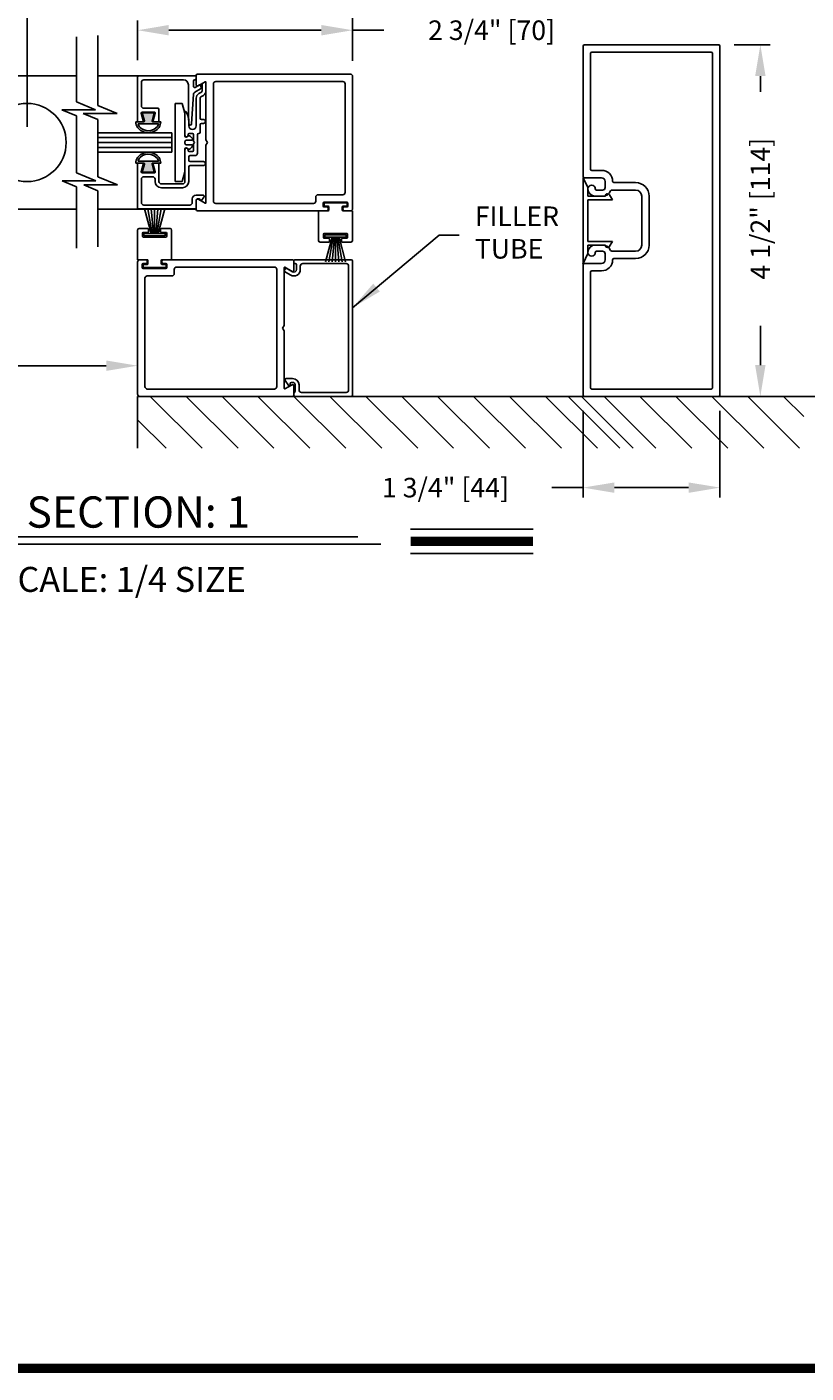
# Model space of a CAD drawing. Extents: x 0 to 7.6, y 0.1 to 10.5.
# Drawn here: x 2 to 4.5, y 0.2 to 4.5 of the extents above; entities that cross this region are included whole.
import ezdxf

# ---------------------------------------------------------------- set-up
doc = ezdxf.new("R2010")
doc.units = 0
doc.header["$MEASUREMENT"] = 0
doc.layers.get('0').update_dxf_attribs({"linetype": 'CONTINUOUS'})
doc.layers.get('DEFPOINTS').update_dxf_attribs({"linetype": 'CONTINUOUS'})
doc.styles.add('ROMANS', font='Romans.shx', dxfattribs={"height": 0.0625})
doc.styles.add('ROMANT', font='romant.shx', dxfattribs={"height": 0.15})
doc.dimstyles.get("Standard").update_dxf_attribs({"dimscale": 0, "dimtxt": 0.03125, "dimasz": 0.1, "dimexe": 0.03125, "dimexo": 0.05, "dimgap": 0.05, "dimtad": 0, "dimdec": 6, "dimlfac": 4, "dimzin": 4, "dimdsep": 46, "dimlunit": 5, "dimtxsty": 'ROMANS', "dimcen": 0.09, "dimadec": 0, "dimazin": 0, "dimtfac": 1, "dimtdec": 4, "dimtofl": 0, "dimtmove": 0, "dimatfit": 3, "dimfxl": 0, "dimfrac": 2, "dimtolj": 1, "dimtzin": 4, "dimarcsym": 0})

# ---------------------------------------------------------------- blocks, each defined once
blk = doc.blocks.new('Glazing System - ¼ Square')
at = {"ltscale": 0.25}
h = blk.add_hatch(color=256, dxfattribs=at)
edge = h.paths.add_edge_path()
edge.add_line((-0.0689, 0.1352), (-0.0951, 0.1282))
edge.add_line((-0.0951, 0.1282), (-0.0951, 0.1668))
edge.add_line((-0.0951, 0.1668), (-0.0689, 0.1598))
edge.add_ellipse((-0.0682, 0.1622), major_axis=(0.00177, 0.00177), ratio=1, start_angle=210, end_angle=315)
edge.add_line((-0.0657, 0.1622), (-0.0657, 0.1874))
edge.add_ellipse((-0.0657, 0.1475), major_axis=(0, 0.0399), ratio=0.86485, start_angle=180, end_angle=360, ccw=False)
edge.add_line((-0.0657, 0.1076), (-0.0657, 0.1328))
edge.add_ellipse((-0.0682, 0.1328), major_axis=(0.00177, 0.00177), ratio=1, start_angle=315, end_angle=420)
edge = h.paths.add_edge_path(flags=16)
edge.add_spline(control_points=[(-0.0595, 0.1147), (-0.0592, 0.1148), (-0.0588, 0.1149), (-0.049, 0.118), (-0.0408, 0.1276), (-0.0359, 0.1513), (-0.0395, 0.1647), (-0.0506, 0.1765), (-0.055, 0.179), (-0.0595, 0.1803)], knot_values=[3.372007, 3.372007, 3.372007, 3.372007, 3.410461, 3.410461, 4.476728, 4.476728, 5.542995, 5.542995, 6.052511, 6.052511, 6.052511, 6.052511], degree=3, periodic=0)
edge.add_line((-0.0595, 0.1803), (-0.0595, 0.1147))
h = blk.add_hatch(color=256, dxfattribs=at)
edge = h.paths.add_edge_path()
edge.add_line((0.0951, 0.1282), (0.0689, 0.1352))
edge.add_ellipse((0.0682, 0.1328), major_axis=(0.00177, 0.00177), ratio=1, start_angle=30, end_angle=135)
edge.add_line((0.0657, 0.1328), (0.0657, 0.1076))
edge.add_ellipse((0.0657, 0.1475), major_axis=(0, 0.0399), ratio=0.86485, start_angle=0, end_angle=180, ccw=False)
edge.add_line((0.0657, 0.1874), (0.0657, 0.1622))
edge.add_ellipse((0.0682, 0.1622), major_axis=(0.00177, 0.00177), ratio=1, start_angle=135, end_angle=240)
edge.add_line((0.0689, 0.1598), (0.0951, 0.1668))
edge.add_line((0.0951, 0.1668), (0.0951, 0.1282))
edge = h.paths.add_edge_path(flags=16)
edge.add_spline(control_points=[(0.0595, 0.1803), (0.055, 0.179), (0.0506, 0.1765), (0.0395, 0.1647), (0.0359, 0.1513), (0.0408, 0.1276), (0.049, 0.118), (0.0588, 0.1149), (0.0592, 0.1148), (0.0595, 0.1147)], knot_values=[3.372007, 3.372007, 3.372007, 3.372007, 3.881524, 3.881524, 4.94779, 4.94779, 6.014057, 6.014057, 6.052511, 6.052511, 6.052511, 6.052511], degree=3, periodic=0)
edge.add_line((0.0595, 0.1147), (0.0595, 0.1803))
for p, q in [((-0.2128, 0.1777), (-0.2128, -0.004)), ((-0.2088, 0.1818), (-0.0683, 0.1818)), ((-0.0657, 0.1874), (-0.0657, 0.1622)), ((-0.0657, 0.1793), (-0.0657, 0.1675)), ((-0.0595, 0.1803), (-0.0595, 0.1147)), ((0.0595, 0.1803), (0.0595, 0.1147)), ((0.0657, 0.1874), (0.0657, 0.1622)), ((0.0657, 0.1793), (0.0657, 0.1675)), ((0.0682, 0.1818), (0.2092, 0.1818)), ((0.2127, -0.0017), (0.2127, 0.1777)), ((-0.2003, 0.1613), (-0.2003, 0.0348)), ((-0.1923, 0.1693), (-0.1175, 0.1693)), ((-0.1095, 0.1613), (-0.1095, 0.1173)), ((-0.097, 0.1674), (-0.097, 0.1276)), ((-0.0951, 0.1668), (-0.0951, 0.1282)), ((-0.0951, 0.1668), (-0.0689, 0.1598)), ((-0.0951, 0.1282), (-0.0689, 0.1352)), ((-0.0939, 0.1698), (-0.0708, 0.1636)), ((-0.0939, 0.1252), (-0.0708, 0.1314)), ((-0.0657, 0.1328), (-0.0657, 0.1076)), ((0.0657, 0.1328), (0.0657, 0.1076)), ((0.0951, 0.1668), (0.0689, 0.1598)), ((0.0951, 0.1282), (0.0689, 0.1352)), ((0.0939, 0.1698), (0.0708, 0.1636)), ((0.0939, 0.1252), (0.0708, 0.1314)), ((0.0951, 0.1668), (0.0951, 0.1282)), ((0.097, 0.1674), (0.097, 0.1276)), ((0.1095, 0.1613), (0.1095, 0.1338)), ((0.1175, 0.1693), (0.1927, 0.1693)), ((0.2002, 0.0148), (0.2002, 0.1613)), ((-0.1055, 0.1133), (-0.0683, 0.1133)), ((-0.0657, 0.1275), (-0.0657, 0.1158)), ((0.0657, 0.1275), (0.0657, 0.1158)), ((0.1245, 0.1133), (0.0682, 0.1133)), ((0.1175, 0.1258), (0.1245, 0.1258)), ((0.1325, 0.0383), (0.1325, 0.1053)), ((0.145, 0.0383), (0.145, 0.1053)), ((0.125, 0.0615), (-0.125, 0.0615)), ((-0.125, 0.0615), (-0.125, 0.0386)), ((0.125, 0.0615), (0.125, 0.0386)), ((-0.1798, 0.003), (-0.1963, 0.003)), ((-0.0942, 0.0193), (-0.1848, 0.0193)), ((-0.0937, 0.0302), (-0.125, 0.0386)), ((-0.023, 0.0302), (-0.098, 0.0302)), ((-0.0595, 0.0174), (-0.0942, 0.0193)), ((-0.0535, 0.0178), (-0.0662, 0.0178)), ((-0.0292, 0.0065), (-0.0292, 0.0162)), ((-0.023, 0.0203), (-0.0252, 0.0203)), ((-0.0044, 0.0025), (-0.0252, 0.0025)), ((-0.0195, 0.0218), (-0.019, 0.0222)), ((-0.0173, 0.0255), (-0.0173, 0.0263)), ((-0.0075, 0.0248), (-0.0075, 0.0088)), ((-0.0043, 0.0025), (0, 0)), ((0.002, 0.0302), (-0.002, 0.0302)), ((0.0043, 0.0025), (0, 0)), ((0.0252, 0.0025), (0.0043, 0.0025)), ((0.0075, 0.0248), (0.0075, 0.0088)), ((0.0173, 0.0255), (0.0173, 0.0263)), ((0.0195, 0.0218), (0.019, 0.0222)), ((0.0937, 0.0302), (0.0213, 0.0302)), ((0.1245, 0.0302), (0.023, 0.0302)), ((0.023, 0.0203), (0.0252, 0.0203)), ((0.0293, 0.0065), (0.0293, 0.0162)), ((0.0418, -0.002), (0.0418, 0.0138)), ((0.0572, 0.0178), (0.0458, 0.0178)), ((0.0612, -0.0293), (0.0612, 0.0138)), ((0.0737, -0.0292), (0.0737, 0.0138)), ((0.1245, 0.0178), (0.0777, 0.0178)), ((0.0937, 0.0302), (0.125, 0.0386)), ((0.1922, 0.0068), (0.1808, 0.0068)), ((-0.2043, -0.0057), (-0.211, -0.0057)), ((-0.2003, -0.001), (-0.2003, -0.0017)), ((-0.1944, -0.0344), (-0.1899, -0.0265)), ((-0.1843, -0.0168), (-0.1763, -0.003)), ((-0.1834, -0.0193), (-0.1765, -0.0218)), ((-0.1717, -0.02), (-0.1607, -0.001)), ((-0.1615, -0.0225), (-0.1566, -0.014)), ((-0.1507, -0.0287), (-0.1458, -0.0202)), ((-0.0535, -0.0057), (-0.1423, -0.0057)), ((-0.0778, -0.0182), (-0.1423, -0.0182)), ((-0.0738, -0.0292), (-0.0738, -0.0222)), ((-0.0612, -0.0292), (-0.0612, -0.0222)), ((-0.0332, -0.0182), (-0.0572, -0.0182)), ((-0.0292, -0.0142), (-0.0292, -0.014)), ((0.0338, -0.01), (-0.0252, -0.01)), ((0.1683, -0.0057), (0.1683, -0.0273)), ((0.1746, -0.0306), (0.186, -0.0227)), ((0.1808, -0.0097), (0.1808, -0.0155)), ((0.1848, -0.0057), (0.2087, -0.0057))]:
    blk.add_line(p, q)
for p, q in [((-0.0595, 0.0094), (-0.1544, 0.003)), ((-0.0213, 0.0302), (-0.0937, 0.0302)), ((-0.1929, -0.037), (-0.165, -0.037)), ((-0.1864, -0.0245), (-0.165, -0.0245))]:
    blk.add_line(p, q, dxfattribs=at)
for centre, radius, start, end in [((-0.2088, 0.1777), 0.004, 90, 180), ((-0.0683, 0.1793), 0.0025, 0, 90), ((-0.0683, 0.1793), 0.0025, 0, 90), ((0.0682, 0.1793), 0.0025, 90, 180), ((0.2087, 0.1777), 0.004, 360, 90), ((-0.1923, 0.1613), 0.008, 90, 180), ((-0.1175, 0.1613), 0.008, 0, 90), ((-0.0945, 0.1674), 0.0025, 75, 180), ((-0.0697, 0.1675), 0.004, 255, 0), ((-0.0697, 0.1275), 0.004, 0, 105), ((-0.0683, 0.1622), 0.0025, 255, 0), ((-0.0683, 0.1328), 0.0025, 0, 105), ((0.0697, 0.1675), 0.004, 180, 285), ((0.0682, 0.1622), 0.0025, 180, 285), ((0.0682, 0.1328), 0.0025, 75, 180), ((0.0697, 0.1275), 0.004, 75, 180), ((0.0945, 0.1674), 0.0025, 0, 105), ((0.1175, 0.1613), 0.008, 90, 180), ((0.1175, 0.1338), 0.008, 180, 270), ((0.1922, 0.1613), 0.008, 360, 90), ((-0.1055, 0.1173), 0.004, 180, 270), ((-0.0945, 0.1276), 0.0025, 180, 285), ((-0.0683, 0.1158), 0.0025, 270, 0), ((-0.0683, 0.1158), 0.0025, 270, 0), ((0.0682, 0.1158), 0.0025, 180, 270), ((0.0945, 0.1276), 0.0025, 255, 0), ((0.1245, 0.1053), 0.0205, 0, 90), ((0.1245, 0.1053), 0.008, 0, 90), ((-0.1848, 0.0348), 0.0155, 180, 270), ((-0.1963, -0.001), 0.004, 90, 180), ((-0.1798, -0.001), 0.004, 330, 90), ((-0.1538, -0.005), 0.008, 93.8984, 150), ((-0.098, 0.0285), 0.00175, 90, 238.4137), ((-0.0662, 0.0803), 0.0625, 238.4137, 270), ((-0.0535, 0.006), 0.0117, 270, 90), ((-0.0252, 0.0162), 0.004, 90, 180), ((-0.0252, 0.0065), 0.004, 180, 270), ((-0.023, 0.0252), 0.005, 270, 90), ((-0.0165, 0.0175), 0.00525, 125, 205.091), ((-0.0213, 0.0263), 0.004, 0, 90), ((-0.0027, 0.024), 0.0205, 205.091, 242.1408), ((-0.0213, 0.0255), 0.004, 305, 0), ((-0.0107, 0.0088), 0.00325, 242.1408, 360), ((-0.002, 0.0248), 0.0055, 90, 180), ((0.002, 0.0248), 0.0055, 0, 90), ((0.0107, 0.0088), 0.00325, 180, 297.8592), ((0.0027, 0.024), 0.0205, 297.8592, 334.909), ((0.0213, 0.0263), 0.004, 90, 180), ((0.0213, 0.0255), 0.004, 180, 235), ((0.023, 0.0252), 0.005, 90, 270), ((0.0165, 0.0175), 0.00525, 334.909, 55), ((0.0252, 0.0162), 0.004, 0, 90), ((0.0252, 0.0065), 0.004, 270, 0), ((0.0458, 0.0138), 0.004, 90, 180), ((0.0572, 0.0138), 0.004, 0, 90), ((0.0777, 0.0138), 0.004, 90, 180), ((0.1245, 0.0383), 0.008, 270, 0), ((0.1245, 0.0383), 0.0205, 270, 0), ((0.1808, -0.0057), 0.0125, 90, 180), ((0.1922, 0.0148), 0.008, 270, 360), ((-0.211, -0.004), 0.00175, 180, 270), ((-0.2043, -0.0017), 0.004, 270, 0), ((-0.1828, -0.0176), 0.00175, 150, 250), ((-0.1752, -0.018), 0.004, 250, 330), ((-0.1423, -0.0222), 0.0165, 90, 150), ((-0.1423, -0.0222), 0.004, 90, 150), ((-0.0778, -0.0222), 0.004, 0, 90), ((-0.0675, -0.0292), 0.00625, 180, 0), ((-0.0572, -0.0222), 0.004, 90, 180), ((-0.0332, -0.0142), 0.004, 270, 0), ((-0.0252, -0.014), 0.004, 90, 180), ((0.0338, -0.002), 0.008, 270, 0), ((0.0675, -0.0292), 0.00625, 180, 0), ((0.1723, -0.0273), 0.004, 180, 304.7512), ((0.1848, -0.0097), 0.004, 90, 180), ((0.1848, -0.0155), 0.004, 180, 271.4714), ((0.185, -0.0213), 0.00175, 304.7512, 91.4714), ((0.2087, -0.0017), 0.004, 270, 0)]:
    blk.add_arc(centre, radius, start, end)
for centre, radius, start, end in [((-0.0598, 0.0134), 0.004, 273.8984, 87), ((-0.1929, -0.0352), 0.00175, 150, 270), ((-0.1864, -0.0285), 0.004, 90, 150), ((-0.165, -0.0205), 0.004, 270, 330), ((-0.165, -0.0205), 0.0165, 270, 330)]:
    blk.add_arc(centre, radius, start, end, dxfattribs=at)
at = {"extrusion": (0, 0, -1)}
blk.add_ellipse((-0.0657, 0.1475), major_axis=(0, 0.0399), ratio=0.86485, start_param=0, end_param=3.141593, dxfattribs=at)
blk.add_ellipse((0.0657, 0.1475), major_axis=(0, 0.0399), ratio=0.86485, start_param=0, end_param=3.141593)
for points in [[(-0.0595, 0.1803), (-0.055, 0.179), (-0.0506, 0.1765), (-0.0395, 0.1647), (-0.0359, 0.1513), (-0.0408, 0.1276), (-0.049, 0.118), (-0.0588, 0.1149), (-0.0592, 0.1148), (-0.0595, 0.1147)], [(0.0595, 0.1803), (0.055, 0.179), (0.0506, 0.1765), (0.0395, 0.1647), (0.0359, 0.1513), (0.0408, 0.1276), (0.049, 0.118), (0.0588, 0.1149), (0.0592, 0.1148), (0.0595, 0.1147)]]:
    blk.add_open_spline(points, degree=3, knots=[3.372007, 3.372007, 3.372007, 3.372007, 3.881524, 3.881524, 4.94779, 4.94779, 6.014057, 6.014057, 6.052511, 6.052511, 6.052511, 6.052511])
blk = doc.blocks.new('*D8')
at = {"color": 0, "lineweight": -2, "ltscale": 0.25}
for p, q in [((4.2825, 4.435), (4.397, 4.435)), ((4.3658, 4.335), (4.3658, 4.285)), ((4.3658, 3.41), (4.3658, 3.5361)), ((4.3172, 3.31), (4.397, 3.31))]:
    blk.add_line(p, q, dxfattribs=at)
at = {"color": 0, "ltscale": 0.25}
for points in [[(4.3491, 4.335), (4.3824, 4.335), (4.3658, 4.435)], [(4.3491, 3.41), (4.3824, 3.41), (4.3658, 3.31)]]:
    blk.add_solid(points, dxfattribs=at)
at = {"layer": 'DEFPOINTS', "color": 0, "ltscale": 0.25}
for p in [(4.2325, 4.435), (4.3658, 4.435), (4.2672, 3.31)]:
    blk.add_point(p, dxfattribs=at)
at = {"color": 0, "ltscale": 0.25, "insert": (4.3658, 3.9106), "char_height": 0.0625, "attachment_point": 5, "rotation": 90, "style": 'ROMANS'}
blk.add_mtext('\\A1;4 1/2" [114]', dxfattribs=at)
blk = doc.blocks.new('*D9')
at = {"color": 0, "lineweight": -2, "ltscale": 0.25}
for p, q in [((2.3742, 4.3858), (2.3742, 4.5129)), ((2.4742, 4.4817), (2.9617, 4.4817)), ((3.0617, 4.3837), (3.0617, 4.5129)), ((3.0617, 4.4817), (3.1617, 4.4817))]:
    blk.add_line(p, q, dxfattribs=at)
at = {"color": 0, "ltscale": 0.25}
for points in [[(2.4742, 4.4984), (2.4742, 4.465), (2.3742, 4.4817)], [(2.9617, 4.4984), (2.9617, 4.465), (3.0617, 4.4817)]]:
    blk.add_solid(points, dxfattribs=at)
at = {"layer": 'DEFPOINTS', "color": 0, "ltscale": 0.25}
for p in [(3.0617, 4.4817), (2.3742, 4.3358), (3.0617, 4.3337)]:
    blk.add_point(p, dxfattribs=at)
at = {"color": 0, "ltscale": 0.25, "insert": (3.5063, 4.4817), "char_height": 0.0625, "attachment_point": 5, "style": 'ROMANS'}
blk.add_mtext('\\A1;2 3/4" [70]', dxfattribs=at)
blk = doc.blocks.new('*D13')
at = {"color": 0, "lineweight": -2, "ltscale": 0.25}
for p, q in [((0.9131, 3.4083), (1.3182, 3.4083)), ((2.2742, 3.4083), (1.8408, 3.4083)), ((2.3742, 3.4144), (2.3742, 3.377))]:
    blk.add_line(p, q, dxfattribs=at)
at = {"color": 0, "ltscale": 0.25}
blk.add_solid([(2.2742, 3.4249), (2.2742, 3.3916), (2.3742, 3.4083)], dxfattribs=at)
at = {"layer": 'DEFPOINTS', "color": 0, "ltscale": 0.25}
for p in [(2.3742, 3.4644), (0.9131, 3.4083), (0.9131, 3.3466)]:
    blk.add_point(p, dxfattribs=at)
at = {"color": 0, "ltscale": 0.25, "insert": (1.5795, 3.4083), "char_height": 0.0625, "attachment_point": 5, "style": 'ROMANS'}
blk.add_mtext('\\A1;"A" + 7"', dxfattribs=at)
blk = doc.blocks.new('_None')
blk = doc.blocks.new('*D26')
at = {"color": 0, "linetype": 'Continuous', "lineweight": -2, "ltscale": 0.25}
for p, q in [((3.799, 3.264), (3.799, 2.9869)), ((4.2365, 3.264), (4.2365, 2.9869)), ((3.799, 3.0182), (3.699, 3.0182)), ((4.1365, 3.0182), (3.899, 3.0182))]:
    blk.add_line(p, q, dxfattribs=at)
at = {"color": 0, "linetype": 'Continuous', "ltscale": 0.25}
for points in [[(3.899, 3.0348), (3.899, 3.0015), (3.799, 3.0182)], [(4.1365, 3.0348), (4.1365, 3.0015), (4.2365, 3.0182)]]:
    blk.add_solid(points, dxfattribs=at)
at = {"layer": 'DEFPOINTS', "color": 0, "linetype": 'Continuous', "ltscale": 0.25}
for p in [(3.799, 3.314), (4.2365, 3.314), (3.799, 3.0182)]:
    blk.add_point(p, dxfattribs=at)
at = {"color": 0, "linetype": 'Continuous', "ltscale": 0.25, "insert": (3.3588, 3.0182), "char_height": 0.0625, "attachment_point": 5, "style": 'ROMANS'}
blk.add_mtext('\\A1;1 3/4" [44]', dxfattribs=at)
blk = doc.blocks.new('*D27')
at = {"color": 0, "linetype": 'Continuous', "lineweight": -2, "ltscale": 0.25}
for p, q in [((2.021, 4.1725), (2.021, 4.641)), ((2.121, 4.6098), (2.1967, 4.6098)), ((2.9617, 4.6098), (2.886, 4.6098)), ((3.0617, 4.3837), (3.0617, 4.641))]:
    blk.add_line(p, q, dxfattribs=at)
at = {"color": 0, "linetype": 'Continuous', "ltscale": 0.25}
for points in [[(2.121, 4.6265), (2.121, 4.5931), (2.021, 4.6098)], [(2.9617, 4.6265), (2.9617, 4.5931), (3.0617, 4.6098)]]:
    blk.add_solid(points, dxfattribs=at)
at = {"layer": 'DEFPOINTS', "color": 0, "linetype": 'Continuous', "ltscale": 0.25}
for p in [(3.0617, 4.6098), (3.0617, 4.3337), (2.021, 4.1225)]:
    blk.add_point(p, dxfattribs=at)
at = {"color": 0, "linetype": 'Continuous', "ltscale": 0.25, "insert": (2.5413, 4.6098), "char_height": 0.0625, "attachment_point": 5, "style": 'ROMANS'}
blk.add_mtext('\\A1;3 3/4" [95]', dxfattribs=at)

msp = doc.modelspace()

# ---------------------------------------------------------------- linework, layer by layer
for p, q in [((2.17855154, 4.25282089), (2.17855154, 4.46104891)), ((2.24753362, 4.24064166), (2.24753362, 4.46504891)), ((3.79901998, 4.43095665), (3.79901998, 4.01345665)), ((3.79901998, 4.43095665), (3.79901998, 4.01345665)), ((4.23251998, 4.43495665), (3.80301998, 4.43495665)), ((3.82276998, 4.40720665), (3.82276998, 4.03720665)), ((3.82276998, 4.40720665), (3.82276998, 4.03720665)), ((4.20876998, 4.41120665), (3.82676998, 4.41120665)), ((4.21276998, 3.33770665), (4.21276998, 4.40720665)), ((4.23651998, 3.31395665), (4.23651998, 4.43095665)), ((1.8584939, 4.33558165), (2.17855154, 4.33558165)), ((2.24753362, 4.33558165), (2.56169783, 4.33558165)), ((2.56169783, 4.33720665), (2.56169783, 4.30730472)), ((2.56569783, 4.34120665), (3.05419783, 4.34120665)), ((2.56769783, 4.30384062), (2.59032283, 4.31690317)), ((2.59294783, 4.31538763), (2.59294783, 4.1311169)), ((2.61669783, 4.30995665), (2.61669783, 3.93495665)), ((2.62419783, 4.31745665), (3.03044783, 4.31745665)), ((3.03794783, 3.96295665), (3.03794783, 4.30995665)), ((3.06169783, 3.91120665), (3.06169783, 4.33370665)), ((2.23966183, 4.22737523), (2.13174698, 4.22737523)), ((2.17855154, 4.20788633), (2.13174698, 4.22737523)), ((2.17855154, 4.25282089), (2.23966183, 4.22737523)), ((2.24753362, 4.24064166), (2.30864392, 4.21519601)), ((2.17855154, 4.0252362), (2.17855154, 4.20788633)), ((2.17855154, 4.0252362), (2.17855154, 4.20788633)), ((2.30864392, 4.21519601), (2.20072907, 4.21519601)), ((2.24753362, 4.19570711), (2.20072907, 4.21519601)), ((2.24753362, 4.01305697), (2.24753362, 4.19570711)), ((2.24753362, 4.15370665), (2.48357173, 4.15370665)), ((2.24753362, 4.13808165), (2.48357173, 4.13808165)), ((2.48357173, 4.09120665), (2.48357173, 4.15370665)), ((2.24753362, 4.12245665), (2.48357173, 4.12245665)), ((2.24753362, 4.10683165), (2.48357173, 4.10683165)), ((2.59794783, 4.12245665), (2.59294783, 4.1311169)), ((2.59794783, 4.12245665), (2.59294783, 4.11379639)), ((2.59294783, 4.11379639), (2.59294783, 3.92952567)), ((2.24753362, 4.09120665), (2.48357173, 4.09120665)), ((2.17855154, 4.0252362), (2.24092985, 3.99926255)), ((2.24753362, 4.01305697), (2.30991194, 3.98708333)), ((3.79901998, 3.73570665), (3.79901998, 4.00920665)), ((3.81451998, 3.97795665), (3.79901998, 4.00920665)), ((3.85776998, 4.00945665), (3.80301998, 4.00945665)), ((3.85776998, 4.00945665), (3.80301998, 4.00945665)), ((3.8579686, 4.03320665), (3.82676998, 4.03320665)), ((3.8579686, 4.03320665), (3.82676998, 4.03320665)), ((2.24092985, 3.99926255), (2.133015, 3.99926255)), ((2.17855154, 3.98030164), (2.133015, 3.99926255)), ((2.17855154, 3.78479891), (2.17855154, 3.98030164)), ((2.30991194, 3.98708333), (2.20199709, 3.98708333)), ((2.24753362, 3.96812242), (2.20199709, 3.98708333)), ((2.24753362, 3.78879891), (2.24753362, 3.96812242)), ((3.81451998, 3.97795665), (3.81451998, 3.95070665)), ((3.86151998, 3.97020665), (3.84201998, 3.97020665)), ((3.86151998, 3.97020665), (3.84201998, 3.97020665)), ((3.86951998, 3.99770665), (3.86951998, 3.97820665)), ((3.86951998, 3.99770665), (3.86951998, 3.97820665)), ((3.96701998, 3.97020665), (3.89064471, 3.97020665)), ((3.96701998, 3.97020665), (3.89064471, 3.97020665)), ((3.96701998, 3.99395665), (3.89746781, 3.99395665)), ((3.96701998, 3.99395665), (3.89746781, 3.99395665)), ((2.56169783, 3.93760857), (2.56169783, 3.90770665)), ((2.59032283, 3.92801012), (2.56769783, 3.94107267)), ((2.62419783, 3.92745665), (2.93669783, 3.92745665)), ((2.94419783, 3.93495665), (2.94419783, 3.94795665)), ((3.03044783, 3.95545665), (2.95169783, 3.95545665)), ((2.96794783, 3.91870665), (2.96794783, 3.92920665)), ((3.04419783, 3.93170665), (2.97044783, 3.93170665)), ((2.97044783, 3.92120665), (2.97044783, 3.92670665)), ((3.04169783, 3.92920665), (2.97294783, 3.92920665)), ((3.04419783, 3.92120665), (3.04419783, 3.92670665)), ((3.04669783, 3.91870665), (3.04669783, 3.92920665)), ((3.81451998, 3.95070665), (3.86951998, 3.95070665)), ((3.81451998, 3.93945665), (3.89301998, 3.93945665)), ((3.81451998, 3.93945665), (3.81451998, 3.80545665)), ((3.86151998, 3.95070665), (3.83801998, 3.95070665)), ((3.86151998, 3.95070665), (3.83801998, 3.95070665)), ((3.86951998, 3.95070665), (3.86951998, 3.95070665)), ((3.88392285, 3.95468179), (3.89301998, 3.93945665)), ((3.98651998, 3.95070665), (3.98651998, 3.79420665)), ((3.98651998, 3.95070665), (3.98651998, 3.79420665)), ((4.01026998, 3.95070665), (4.01026998, 3.79420665)), ((4.01026998, 3.95070665), (4.01026998, 3.79420665)), ((1.8584939, 3.90933165), (2.17855154, 3.90933165)), ((2.24753362, 3.90933165), (2.56169783, 3.90933165)), ((2.41732769, 3.83178824), (2.39624855, 3.91045665)), ((2.42107769, 3.83178824), (2.40720633, 3.91045665)), ((2.42482769, 3.83178824), (2.4179451, 3.91045665)), ((2.42857769, 3.83178824), (2.42857769, 3.91045665)), ((2.43232769, 3.83178824), (2.43921028, 3.91045665)), ((2.43607769, 3.83178824), (2.44994905, 3.91045665)), ((2.43982769, 3.83178824), (2.46090683, 3.91045665)), ((2.97957283, 3.90370665), (2.56569783, 3.90370665)), ((2.98357283, 3.90370665), (2.95294783, 3.90370665)), ((2.95294783, 3.80870665), (2.95294783, 3.90370665)), ((2.96044783, 3.90370665), (2.97919783, 3.90370665)), ((2.97957283, 3.91620665), (2.97044783, 3.91620665)), ((2.98357283, 3.91870665), (2.97294783, 3.91870665)), ((2.98357283, 3.90770665), (2.98357283, 3.91220665)), ((2.98607283, 3.90620665), (2.98607283, 3.91620665)), ((3.02857283, 3.90620665), (3.02857283, 3.91620665)), ((3.04169783, 3.91870665), (3.03107283, 3.91870665)), ((3.03107283, 3.90770665), (3.03107283, 3.91220665)), ((3.06169783, 3.90370665), (3.03107283, 3.90370665)), ((3.04419783, 3.91620665), (3.03507283, 3.91620665)), ((3.05419783, 3.90370665), (3.03507283, 3.90370665)), ((3.06169783, 3.80870665), (3.06169783, 3.90370665)), ((2.37420269, 3.84245665), (2.37420269, 3.74745665)), ((2.37920269, 3.84745665), (2.40657769, 3.84745665)), ((2.39232769, 3.83495665), (2.40657769, 3.83495665)), ((2.40907769, 3.84495665), (2.40907769, 3.83745665)), ((2.44807769, 3.84495665), (2.44807769, 3.83745665)), ((2.45057769, 3.84745665), (2.47795269, 3.84745665)), ((2.46482769, 3.83495665), (2.45057769, 3.83495665)), ((2.48295269, 3.84245665), (2.48295269, 3.74745665)), ((2.38982769, 3.83245665), (2.38982769, 3.82245665)), ((2.39232769, 3.81995665), (2.46482769, 3.81995665)), ((2.39457769, 3.83178824), (2.46257769, 3.83178824)), ((2.39457769, 3.82378824), (2.39457769, 3.83178824)), ((2.39457769, 3.82378824), (2.46257769, 3.82378824)), ((2.46257769, 3.82378824), (2.46257769, 3.83178824)), ((2.46732769, 3.83245665), (2.46732769, 3.82245665)), ((2.95794783, 3.80370665), (2.98532283, 3.80370665)), ((2.96857283, 3.81870665), (2.96857283, 3.82870665)), ((2.97107283, 3.83120665), (3.04357283, 3.83120665)), ((2.97107283, 3.81620665), (2.98532283, 3.81620665)), ((2.97332283, 3.82737506), (3.04132283, 3.82737506)), ((2.97332283, 3.82737506), (2.97332283, 3.81937506)), ((2.97332283, 3.81937506), (3.04132283, 3.81937506)), ((2.99607283, 3.81937506), (2.97499369, 3.74070665)), ((2.99982283, 3.81937506), (2.98595146, 3.74070665)), ((2.98782283, 3.80620665), (2.98782283, 3.81370665)), ((3.00357283, 3.81937506), (2.99669023, 3.74070665)), ((3.00732283, 3.81937506), (3.00732283, 3.74070665)), ((3.01107283, 3.81937506), (3.01795542, 3.74070665)), ((3.01482283, 3.81937506), (3.02869419, 3.74070665)), ((3.01857283, 3.81937506), (3.03965197, 3.74070665)), ((3.02682283, 3.80620665), (3.02682283, 3.81370665)), ((3.04357283, 3.81620665), (3.02932283, 3.81620665)), ((3.02932283, 3.80370665), (3.05669783, 3.80370665)), ((3.04132283, 3.82737506), (3.04132283, 3.81937506)), ((3.04607283, 3.81870665), (3.04607283, 3.82870665)), ((3.81451998, 3.80545665), (3.89301998, 3.80545665)), ((3.81451998, 3.79420665), (3.86951998, 3.79420665)), ((3.81451998, 3.79420665), (3.81451998, 3.76695665)), ((3.86151998, 3.79420665), (3.83801998, 3.79420665)), ((3.86151998, 3.79420665), (3.83801998, 3.79420665)), ((3.86951998, 3.79420665), (3.86951998, 3.79420665)), ((3.88392285, 3.79023151), (3.89301998, 3.80545665)), ((2.37420269, 3.74745665), (2.40482769, 3.74745665)), ((2.38170269, 3.74745665), (2.40082769, 3.74745665)), ((2.45232769, 3.74745665), (2.48295269, 3.74745665)), ((2.45632769, 3.74745665), (2.87020269, 3.74745665)), ((2.47545269, 3.74745665), (2.45670269, 3.74745665)), ((3.05770269, 3.74745665), (2.87820269, 3.74745665)), ((3.05770269, 3.74745665), (2.87820269, 3.74745665)), ((3.81451998, 3.76695665), (3.79901998, 3.73570665)), ((3.86151998, 3.77470665), (3.84201998, 3.77470665)), ((3.86151998, 3.77470665), (3.84201998, 3.77470665)), ((3.86951998, 3.74720665), (3.86951998, 3.76670665)), ((3.86951998, 3.74720665), (3.86951998, 3.76670665)), ((3.96701998, 3.77470665), (3.89064471, 3.77470665)), ((3.96701998, 3.77470665), (3.89064471, 3.77470665)), ((3.96701998, 3.75095665), (3.89746781, 3.75095665)), ((3.96701998, 3.75095665), (3.89746781, 3.75095665)), ((2.37420269, 3.73995665), (2.37420269, 3.31745665)), ((2.38920269, 3.73245665), (2.38920269, 3.72195665)), ((2.39170269, 3.73495665), (2.40082769, 3.73495665)), ((2.39170269, 3.72995665), (2.39170269, 3.72445665)), ((2.39170269, 3.71945665), (2.46545269, 3.71945665)), ((2.39420269, 3.73245665), (2.40482769, 3.73245665)), ((2.39420269, 3.72195665), (2.46295269, 3.72195665)), ((2.40482769, 3.74345665), (2.40482769, 3.73895665)), ((2.40732769, 3.74495665), (2.40732769, 3.73495665)), ((2.44982769, 3.74495665), (2.44982769, 3.73495665)), ((2.45232769, 3.74345665), (2.45232769, 3.73895665)), ((2.45232769, 3.73245665), (2.46295269, 3.73245665)), ((2.45632769, 3.73495665), (2.46545269, 3.73495665)), ((2.46545269, 3.72995665), (2.46545269, 3.72445665)), ((2.46795269, 3.73245665), (2.46795269, 3.72195665)), ((2.49170269, 3.71620665), (2.49170269, 3.70320665)), ((2.81170269, 3.72370665), (2.49920269, 3.72370665)), ((2.81920269, 3.71620665), (2.81920269, 3.34120665)), ((2.84295269, 3.72163763), (2.84295269, 3.5373669)), ((2.86820269, 3.71009062), (2.84557769, 3.72315317)), ((2.84754241, 3.70758508), (2.86395269, 3.6981106)), ((2.85379241, 3.7184104), (2.87020269, 3.70893592)), ((2.87420269, 3.74345665), (2.87420269, 3.71355472)), ((2.87420269, 3.73895665), (2.87420269, 3.74345665)), ((2.88220269, 3.71586412), (2.88220269, 3.73095665)), ((2.89470269, 3.71586412), (2.89470269, 3.72695665)), ((3.04120269, 3.73495665), (2.90270269, 3.73495665)), ((3.04920269, 3.72695665), (3.04920269, 3.33045665)), ((3.06170269, 3.74345665), (3.06170269, 3.31395665)), ((3.79901998, 3.73145665), (3.79901998, 3.31395665)), ((3.79901998, 3.73145665), (3.79901998, 3.31395665)), ((3.85776998, 3.73545665), (3.80301998, 3.73545665)), ((3.85776998, 3.73545665), (3.80301998, 3.73545665)), ((3.82276998, 3.70770665), (3.82276998, 3.33770665)), ((3.82276998, 3.70770665), (3.82276998, 3.33770665)), ((3.8579686, 3.71170665), (3.82676998, 3.71170665)), ((3.8579686, 3.71170665), (3.82676998, 3.71170665)), ((2.39795269, 3.68820665), (2.39795269, 3.34120665)), ((2.40545269, 3.69570665), (2.48420269, 3.69570665)), ((3.82276998, 3.70058165), (3.82276998, 3.35683165)), ((2.83795269, 3.52870665), (2.84295269, 3.5373669)), ((2.83795269, 3.52870665), (2.84295269, 3.52004639)), ((2.84295269, 3.52004639), (2.84295269, 3.33577567)), ((2.84635759, 3.36110817), (2.85800624, 3.34334187)), ((2.84970269, 3.36730142), (2.87020269, 3.36730142)), ((2.81170269, 3.33370665), (2.40545269, 3.33370665)), ((2.84557769, 3.33426012), (2.86820269, 3.34732267)), ((2.86120269, 3.34405786), (2.86222867, 3.35135811)), ((2.86618974, 3.35480142), (2.87020269, 3.35480142)), ((2.87420269, 3.34385857), (2.87420269, 3.31395665)), ((2.87420269, 3.31920665), (2.87420269, 3.31395665)), ((2.87820269, 3.34680142), (2.87820269, 3.32613485)), ((2.89070269, 3.34680142), (2.89070269, 3.33045665)), ((2.89870269, 3.32245665), (3.04120269, 3.32245665)), ((3.82676998, 3.33370665), (4.20876998, 3.33370665)), ((3.82676998, 3.33370665), (4.20876998, 3.33370665)), ((2.37420269, 3.30995665), (4.66232052, 3.30995665)), ((2.37420269, 3.14392336), (2.37420269, 3.30995665)), ((2.87020269, 3.30995665), (2.38170269, 3.30995665)), ((2.41460499, 3.30995665), (2.58063828, 3.14392336)), ((2.52950984, 3.30995665), (2.69554313, 3.14392336)), ((2.6444147, 3.30995665), (2.81044798, 3.14392336)), ((2.75931955, 3.30995665), (2.92535284, 3.14392336)), ((2.8742244, 3.30995665), (3.04025769, 3.14392336)), ((2.87820269, 3.30995665), (3.05766741, 3.30995665)), ((2.98912925, 3.30995665), (3.15516254, 3.14392336)), ((3.1040341, 3.30995665), (3.27006739, 3.14392336)), ((3.21893896, 3.30995665), (3.38497224, 3.14392336)), ((3.33384381, 3.30995665), (3.4998771, 3.14392336)), ((3.44874866, 3.30995665), (3.61478195, 3.14392336)), ((3.56365351, 3.30995665), (3.7296868, 3.14392336)), ((3.67855836, 3.30995665), (3.84459165, 3.14392336)), ((3.75091441, 3.30995665), (3.91694769, 3.14392336)), ((3.79346321, 3.30995665), (3.9594965, 3.14392336)), ((3.80301998, 3.30995665), (4.23251998, 3.30995665)), ((3.86581926, 3.30995665), (4.03185255, 3.14392336)), ((3.98072411, 3.30995665), (4.1467574, 3.14392336)), ((4.09562896, 3.30995665), (4.26166225, 3.14392336)), ((4.21053381, 3.30995665), (4.3765671, 3.14392336)), ((4.32543867, 3.30995665), (4.49147195, 3.14392336)), ((4.44034352, 3.30995665), (4.50486686, 3.24543331)), ((2.37420269, 3.2354541), (2.46573343, 3.14392336))]:
    msp.add_line(p, q)
at = {"color": 7}
for p, q in [((1.90324522, 2.86046655), (3.07864229, 2.86046655)), ((3.24741369, 2.8857185), (3.63928197, 2.8857185)), ((3.1524922, 2.83755966), (1.83054525, 2.83755966)), ((3.24741369, 2.8073185), (3.63928197, 2.8073185))]:
    msp.add_line(p, q, dxfattribs=at)
at = {"const_width": 0.03}
msp.add_lwpolyline([(0.05, 10.45), (0.05, 0.2), (7.55, 0.2), (7.55, 10.45)], close=True, dxfattribs=at)
msp.add_lwpolyline([(3.24741369, 2.8465185), (3.63928197, 2.8465185)], dxfattribs=at)
msp.add_circle((2.02098826, 4.12245665), 0.125)
for centre, radius, start, end in [((3.80301998, 4.43095665), 0.004, 90, 180), ((3.80301998, 4.43095665), 0.004, 90, 180), ((3.82676998, 4.40720665), 0.004, 90, 180), ((3.82676998, 4.40720665), 0.004, 90, 180), ((4.20876998, 4.40720665), 0.004, 0, 90), ((4.20876998, 4.40720665), 0.004, 0, 90), ((4.23251998, 4.43095665), 0.004, 0, 90), ((4.23251998, 4.43095665), 0.004, 0, 90), ((2.56569783, 4.33720665), 0.004, 90, 180), ((2.56569783, 4.30730472), 0.004, 180, 300), ((2.59119783, 4.31538763), 0.00175, 0, 120), ((2.62419783, 4.30995665), 0.0075, 90, 180), ((3.03044783, 4.30995665), 0.0075, 360, 90), ((3.05419783, 4.33370665), 0.0075, 0, 90), ((3.80301998, 4.01345665), 0.004, 180, 270), ((3.80301998, 4.01345665), 0.004, 180, 270), ((3.82676998, 4.03720665), 0.004, 180, 270), ((3.82676998, 4.03720665), 0.004, 180, 270), ((3.85776998, 3.99770665), 0.01175, 0, 90), ((3.85776998, 3.99770665), 0.01175, 0, 90), ((3.8579686, 3.99770665), 0.0355, 0.36263394, 90), ((3.8579686, 3.99770665), 0.0355, 0.36263394, 90), ((3.03044783, 3.96295665), 0.0075, 270, 360), ((3.82626998, 3.97420665), 0.01175, 0, 180), ((3.82626998, 3.97420665), 0.01175, 0, 180), ((3.83801998, 3.97420665), 0.0235, 180, 270), ((3.83801998, 3.97420665), 0.0235, 180, 270), ((3.84201998, 3.97420665), 0.004, 180, 270), ((3.84201998, 3.97420665), 0.004, 180, 270), ((3.86151998, 3.97820665), 0.008, 270, 0), ((3.86151998, 3.97820665), 0.008, 270, 0), ((3.86151998, 3.97820665), 0.0275, 270, 337.60731219), ((3.86151998, 3.97820665), 0.0275, 270, 337.60731219), ((3.89064471, 3.96620665), 0.004, 90, 157.60731219), ((3.89064471, 3.96620665), 0.004, 90, 157.60731219), ((3.89746781, 3.99795665), 0.004, 180.36263394, 270), ((3.89746781, 3.99795665), 0.004, 180.36263394, 270), ((3.96701998, 3.95070665), 0.04325, 0, 90), ((3.96701998, 3.95070665), 0.04325, 0, 90), ((3.96701998, 3.95070665), 0.0195, 0, 90), ((3.96701998, 3.95070665), 0.0195, 0, 90), ((2.56569783, 3.93760857), 0.004, 60, 180), ((2.59119783, 3.92952567), 0.00175, 240, 0), ((2.62419783, 3.93495665), 0.0075, 180, 270), ((2.93669783, 3.93495665), 0.0075, 270, 0), ((2.95169783, 3.94795665), 0.0075, 90, 180), ((2.97044783, 3.92920665), 0.0025, 90, 180), ((2.97294783, 3.92670665), 0.0025, 90, 180), ((2.97294783, 3.92120665), 0.0025, 180, 270), ((3.04169783, 3.92670665), 0.0025, 0, 90), ((3.04169783, 3.92120665), 0.0025, 270, 0), ((3.04419783, 3.92920665), 0.0025, 0, 90), ((3.87726998, 3.95070665), 0.00775, 90, 180), ((3.87726998, 3.95070665), 0.00775, 30.85860185, 90), ((2.56569783, 3.90770665), 0.004, 180, 270), ((2.97044783, 3.91870665), 0.0025, 180, 270), ((2.97957283, 3.91220665), 0.004, 0, 90), ((2.97957283, 3.90770665), 0.004, 270, 0), ((2.98357283, 3.91620665), 0.0025, 360, 90), ((2.98357283, 3.90620665), 0.0025, 270, 360), ((3.03107283, 3.91620665), 0.0025, 90, 180), ((3.03107283, 3.90620665), 0.0025, 180, 270), ((3.03507283, 3.91220665), 0.004, 90, 180), ((3.03507283, 3.90770665), 0.004, 180, 270), ((3.04419783, 3.91870665), 0.0025, 270, 0), ((3.05419783, 3.91120665), 0.0075, 270, 0), ((2.37920269, 3.84245665), 0.005, 90, 180), ((2.39232769, 3.83245665), 0.0025, 90, 180), ((2.40657769, 3.84495665), 0.0025, 0, 90), ((2.40657769, 3.83745665), 0.0025, 270, 0), ((2.45057769, 3.84495665), 0.0025, 90, 180), ((2.45057769, 3.83745665), 0.0025, 180, 270), ((2.46482769, 3.83245665), 0.0025, 0, 90), ((2.47795269, 3.84245665), 0.005, 0, 90), ((2.39232769, 3.82245665), 0.0025, 180, 270), ((2.46482769, 3.82245665), 0.0025, 270, 0), ((2.95794783, 3.80870665), 0.005, 180, 270), ((2.97107283, 3.82870665), 0.0025, 90, 180), ((2.97107283, 3.81870665), 0.0025, 180, 270), ((2.98532283, 3.81370665), 0.0025, 0, 90), ((2.98532283, 3.80620665), 0.0025, 270, 0), ((3.02932283, 3.81370665), 0.0025, 90, 180), ((3.02932283, 3.80620665), 0.0025, 180, 270), ((3.04357283, 3.82870665), 0.0025, 0, 90), ((3.04357283, 3.81870665), 0.0025, 270, 0), ((3.05669783, 3.80870665), 0.005, 270, 0), ((3.83801998, 3.77070665), 0.0235, 90, 180), ((3.83801998, 3.77070665), 0.0235, 90, 180), ((3.86151998, 3.76670665), 0.0275, 22.39268781, 90), ((3.86151998, 3.76670665), 0.0275, 22.39268781, 90), ((3.87726998, 3.79420665), 0.00775, 180, 270), ((3.96701998, 3.79420665), 0.04325, 270, 0), ((3.96701998, 3.79420665), 0.04325, 270, 0), ((3.96701998, 3.79420665), 0.0195, 270, 0), ((3.96701998, 3.79420665), 0.0195, 270, 0), ((2.38170269, 3.73995665), 0.0075, 90, 180), ((2.40082769, 3.74345665), 0.004, 0, 90), ((2.40482769, 3.74495665), 0.0025, 360, 90), ((2.45232769, 3.74495665), 0.0025, 90, 180), ((2.45632769, 3.74345665), 0.004, 90, 180), ((2.87020269, 3.74345665), 0.004, 0, 90), ((2.87820269, 3.74345665), 0.004, 90, 180.00001218), ((3.05770269, 3.74345665), 0.004, 0, 90), ((3.82626998, 3.77070665), 0.01175, 180, 0), ((3.82626998, 3.77070665), 0.01175, 180, 0), ((3.84201998, 3.77070665), 0.004, 90, 180), ((3.84201998, 3.77070665), 0.004, 90, 180), ((3.86151998, 3.76670665), 0.008, 0, 90), ((3.86151998, 3.76670665), 0.008, 0, 90), ((3.87726998, 3.79420665), 0.00775, 270, 329.14139815), ((3.89064471, 3.77870665), 0.004, 202.39268781, 270), ((3.89064471, 3.77870665), 0.004, 202.39268781, 270), ((3.89746781, 3.74695665), 0.004, 90, 179.63736606), ((3.89746781, 3.74695665), 0.004, 90, 179.63736606), ((2.39170269, 3.73245665), 0.0025, 90, 180), ((2.39170269, 3.72195665), 0.0025, 180, 270), ((2.39420269, 3.72995665), 0.0025, 90, 180), ((2.39420269, 3.72445665), 0.0025, 180, 270), ((2.40082769, 3.73895665), 0.004, 270, 0), ((2.40482769, 3.73495665), 0.0025, 270, 360), ((2.45232769, 3.73495665), 0.0025, 180, 270), ((2.45632769, 3.73895665), 0.004, 180, 270), ((2.46295269, 3.72995665), 0.0025, 0, 90), ((2.46295269, 3.72445665), 0.0025, 270, 0), ((2.46545269, 3.73245665), 0.0025, 0, 90), ((2.46545269, 3.72195665), 0.0025, 270, 0), ((2.49920269, 3.71620665), 0.0075, 90, 180), ((2.81170269, 3.71620665), 0.0075, 0, 90), ((2.84470269, 3.72163763), 0.00175, 60, 180), ((2.85066741, 3.71299774), 0.00625, 60.00000001, 240.00000001), ((2.87420269, 3.71586412), 0.0205, 240.00000001, 0.00000002), ((2.87020269, 3.71355472), 0.004, 240, 0), ((2.87420269, 3.71586412), 0.008, 239.99999998, 0.00000002), ((2.87820269, 3.73895665), 0.004, 180, 270), ((2.87820269, 3.73095665), 0.004, 0.00000002, 90), ((2.90270269, 3.72695665), 0.008, 90, 180.00000002), ((3.04120269, 3.72695665), 0.008, 0.00000001, 90), ((3.80301998, 3.73145665), 0.004, 90, 180), ((3.80301998, 3.73145665), 0.004, 90, 180), ((3.82676998, 3.70770665), 0.004, 90, 180), ((3.82676998, 3.70770665), 0.004, 90, 180), ((3.85776998, 3.74720665), 0.01175, 270, 0), ((3.85776998, 3.74720665), 0.01175, 270, 0), ((3.8579686, 3.74720665), 0.0355, 270, 359.63736606), ((3.8579686, 3.74720665), 0.0355, 270, 359.63736606), ((2.40545269, 3.68820665), 0.0075, 90, 180), ((2.48420269, 3.70320665), 0.0075, 270, 0), ((2.84970269, 3.36330142), 0.004, 90, 213.25124421), ((2.87020269, 3.34680142), 0.0205, 0, 90), ((2.38170269, 3.31745665), 0.0075, 180, 270), ((2.40545269, 3.34120665), 0.0075, 180, 270), ((2.81170269, 3.34120665), 0.0075, 270, 0), ((2.84470269, 3.33577567), 0.00175, 180, 300), ((2.85946972, 3.34430142), 0.00175, 213.25124421, 351.99999999), ((2.86618974, 3.35080142), 0.004, 90, 171.99999999), ((2.87020269, 3.34385857), 0.004, 0, 120), ((2.87020269, 3.34680142), 0.008, 0, 90), ((2.87820269, 3.31920665), 0.004, 119.99863082, 180), ((2.87420269, 3.32613485), 0.004, 300.00000011, 0), ((2.89870269, 3.33045665), 0.008, 180, 270), ((3.04120269, 3.33045665), 0.008, 270, 0.00000001), ((3.82676998, 3.33770665), 0.004, 180, 270), ((3.82676998, 3.33770665), 0.004, 180, 270), ((4.20876998, 3.33770665), 0.004, 270, 0), ((4.20876998, 3.33770665), 0.004, 270, 0), ((2.87020269, 3.31395665), 0.004, 270, 0), ((2.87820269, 3.31395665), 0.004, 179.99998782, 270), ((3.05770269, 3.31395665), 0.004, 270, 0), ((3.80301998, 3.31395665), 0.004, 180, 270), ((3.80301998, 3.31395665), 0.004, 180, 270), ((4.23251998, 3.31395665), 0.004, 270, 0), ((4.23251998, 3.31395665), 0.004, 270, 0)]:
    msp.add_arc(centre, radius, start, end)
for p in [(3.81451998, 3.76695665), (3.88263964, 3.78861833), (3.79901998, 3.73570665)]:
    msp.add_point(p)

# ---------------------------------------------------------------- block references
at = {"xscale": -1, "rotation": 90}
msp.add_blockref('Glazing System - ¼ Square', (2.55594783, 4.12245665), dxfattribs=at)

# ---------------------------------------------------------------- texts
at = {"color": 7, "style": 'ROMANT'}
for s, height, p in [('SECTION: 1', 0.1, (2.01916446, 2.89006655)), ('SCALE: 1/4 SIZE', 0.08, (1.92532986, 2.68449174))]:
    msp.add_text(s, height=height, dxfattribs=at).set_placement(p)
at = {"linetype": 'Continuous', "ltscale": 0.25, "insert": (3.452924, 3.82631759), "char_height": 0.0625, "attachment_point": 4, "style": 'ROMANS'}
msp.add_mtext('FILLER\\PTUBE', dxfattribs=at)

# ---------------------------------------------------------------- dimensions: what is measured, and where the dimension line sits
at = {"linetype": 'Continuous', "ltscale": 0.25}
dim = msp.add_linear_dim(base=(3.06169783, 4.60978752), p1=(2.02098826, 4.12245665), p2=(3.06169783, 4.33370665), text='3 3/4" [95]', dimstyle='Standard', override={"dimscale": 1, "dimpost": '"'}, dxfattribs=at)
dim.commit()
dim.dimension.update_dxf_attribs({"geometry": '*D27', "text_midpoint": (2.54134304, 4.60978752)})
dim = msp.add_linear_dim(base=(3.06169783, 4.4816999), p1=(2.37419783, 4.33577123), p2=(3.06169783, 4.33370665), dimstyle='Standard', override={"dimscale": 1, "dimpost": '"'})
dim.commit()
dim.dimension.update_dxf_attribs({"geometry": '*D9', "text_midpoint": (3.50634069, 4.4816999)})
dim = msp.add_linear_dim(base=(4.36578213, 4.43495665), p1=(4.26718077, 3.30995665), p2=(4.23251998, 4.43495665), angle=270, dimstyle='Standard', override={"dimscale": 1, "dimjust": 2, "dimpost": '"'})
dim.commit()
dim.dimension.update_dxf_attribs({"geometry": '*D8', "text_midpoint": (4.36578213, 3.91055189)})
dim = msp.add_linear_dim(base=(0.91308247, 3.40826752), p1=(2.37420269, 3.46443338), p2=(0.91308247, 3.34663786), text='"A" + 7"', dimstyle='Standard', override={"dimscale": 1, "dimjust": 2, "dimpost": '"', "dimblk2": 'None', "dimsah": 1, "dimse1": 0, "dimse2": 1, "dimtdec": 4})
dim.commit()
dim.dimension.update_dxf_attribs({"geometry": '*D13', "text_midpoint": (1.57946817, 3.40826752), "dimtype": 160})
dim = msp.add_linear_dim(base=(3.79901998, 3.01818127), p1=(4.23651998, 3.31395665), p2=(3.79901998, 3.31395665), dimstyle='Standard', override={"dimscale": 1, "dimpost": '"'}, dxfattribs=at)
dim.commit()
dim.dimension.update_dxf_attribs({"geometry": '*D26', "text_midpoint": (3.35884141, 3.01818127)})

# ---------------------------------------------------------------- leaders
at = {"linetype": 'Continuous', "ltscale": 0.25, "annotation_type": 0, "has_hookline": 1, "hookline_direction": 0, "text_width": 0.27678571}
msp.add_leader([(3.06170269, 3.5939429), (3.33916976, 3.82631759), (3.402924, 3.82631759)], dimstyle='Standard', override={"dimscale": 1}, dxfattribs=at)

doc.saveas('drawing.dxf')
